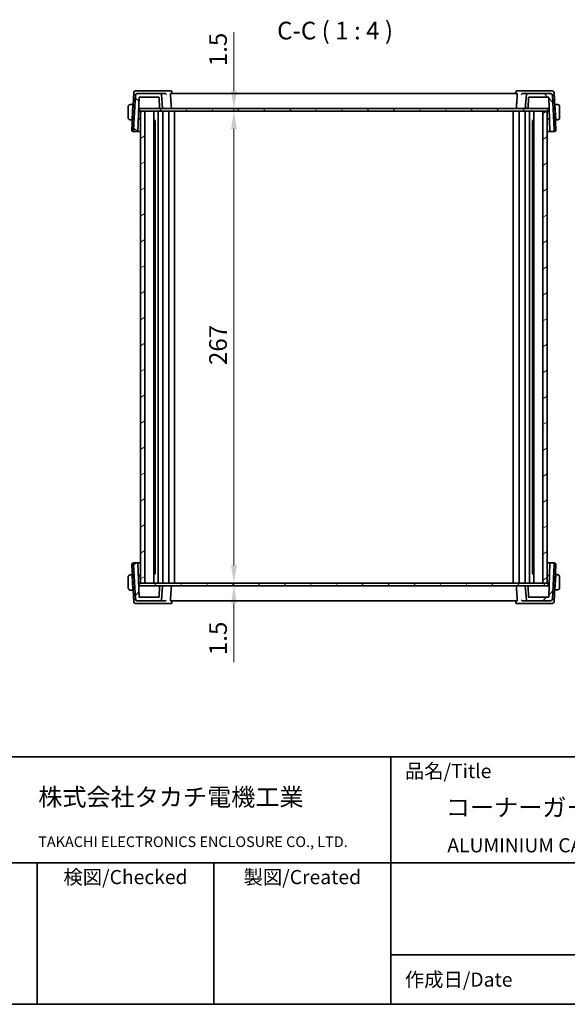
# Model space of a CAD drawing. Units: millimetres. Extents: x 0 to 6687, y 0 to 1124.
# Drawn here: x 2504 to 2814, y 0 to 557 of the extents above; entities that cross this region are included whole.
import ezdxf
from ezdxf.enums import TextEntityAlignment as Align

# ---------------------------------------------------------------- set-up
doc = ezdxf.new("R2010")
doc.units = ezdxf.units.MM
for name, color, linetype, lineweight in [('Border (ISO)', 7, 'Continuous', 35), ('Dimension (ISO)', 7, 'Continuous', 18), ('Symbol (ISO)', 7, 'Continuous', 18), ('Title (ISO)', 7, 'Continuous', 35), ('Visible (ISO)', 7, 'Continuous', 35)]:
    doc.layers.add(name, color=color, linetype=linetype, lineweight=lineweight)
doc.layers.add('Hatch (ISO)', color=1, linetype='Continuous', lineweight=18, true_color=0xff0000)
doc.styles.add('Note Text (TK)', font='txt')
doc.styles.add('文字スタイル67', font='arial.ttf')
doc.dimstyles.new('Default - Method 1b (TK)', dxfattribs={"dimscale": 4, "dimtxt": 2.5, "dimasz": 2.5, "dimexe": 1, "dimexo": 1.5, "dimgap": 1, "dimtad": 1, "dimtoh": 1, "dimrnd": 1e-08, "dimdsep": 46, "dimtxsty": 'Note Text (TK)', "dimcen": 0.09, "dimdle": 5, "dimclrd": 100, "dimclre": 100, "dimclrt": 7, "dimadec": 1, "dimazin": 1, "dimtfac": 1, "dimtmove": 0, "dimatfit": 3, "dimfxl": 0, "dimtolj": 1, "dimlwd": -1, "dimlwe": -1, "dimarcsym": 0})

# ---------------------------------------------------------------- blocks, each defined once
blk = doc.blocks.new('図面枠 tk図枠')
at = {"layer": 'Border (ISO)'}
blk.add_line((14.5, 8), (405.5, 8), dxfattribs=at)
blk = doc.blocks.new('表題欄 tk表題欄')
at = {"layer": 'Title (ISO)'}
for p, q in [((74.71, 244.05), (255.71, 244.05)), ((149.71, 244.05), (149.71, 209.05)), ((74.71, 229.05), (230.71, 229.05)), ((99.71, 229.05), (99.71, 209.05)), ((124.71, 229.05), (124.71, 209.05)), ((149.71, 216.05), (230.71, 216.05)), ((255.71, 209.05), (74.71, 209.05))]:
    blk.add_line(p, q, dxfattribs=at)
at = {"layer": 'Title (ISO)', "color": 1, "true_color": 0xff0000, "char_height": 2, "line_spacing_factor": 1.5, "style": 'Note Text (TK)'}
for s, insert, attachment_point in [('\\fＭＳ Ｐゴシック|b0|i0;\\H2.0000;品名/Title', (151.71, 242.05), 4), ('\\fＭＳ Ｐゴシック|b0|i0;\\H2.0000;検図/Checked', (112.21, 227.05), 5), ('\\fＭＳ Ｐゴシック|b0|i0;\\H2.0000;製図/Created', (137.21, 227.05), 5), ('\\fＭＳ Ｐゴシック|b0|i0;\\H2.0000;作成日/Date', (151.71, 212.55), 4)]:
    blk.add_mtext(s, dxfattribs=dict(at, insert=insert, attachment_point=attachment_point))
at = {"layer": 'Title (ISO)', "color": 7, "attachment_point": 4, "line_spacing_factor": 1.5, "style": 'Note Text (TK)'}
for s, insert, char_height in [('株式会社タカチ電機工業', (99.87, 238.05), 2.5), ('\\fArial|b0|i0;\\H1.4986;TAKACHI ELECTRONICS ENCLOSURE CO., LTD.', (99.87, 232.05), 1.4986)]:
    blk.add_mtext(s, dxfattribs=dict(at, insert=insert, char_height=char_height))
at = {"layer": 'Title (ISO)', "color": 7}
for tag, p, height, style in [('<品名>_001', (157.5, 235.64), 2.5, 'Note Text (TK)'), ('<Title>_001', (157.71, 230.55), 2, '文字スタイル67'), ('<尺度>_001', (240.35, 222.3), 2.5, 'Note Text (TK)'), ('<ページ_No.>_001', (237.95, 213.3), 2.5, 'Note Text (TK)'), ('<総ページ数>_001', (246.8, 213.3), 2.5, 'Note Text (TK)'), ('作成日_001', (175.62, 211.28), 2.5, 'Note Text (TK)')]:
    blk.add_attdef(tag, p, '', height=height, dxfattribs=dict(at, style=style))
at = {"layer": 'Title (ISO)', "color": 7, "style": 'Note Text (TK)'}
blk.add_attdef('<承認>', text='', height=2.5, dxfattribs=at).set_placement((87.21, 217.05), align=Align.MIDDLE_CENTER)
blk = doc.blocks.new('*D30')
at = {"layer": 'Defpoints', "color": 0, "transparency": 16777216}
for p in [(2625.1, 506.82), (2625.1, 505.32), (2625.33, 506.82)]:
    blk.add_point(p, dxfattribs=at)
at = {"layer": 'Dimension (ISO)', "color": 100, "transparency": 16777216}
for p, q in [((2625.33, 516.82), (2625.33, 550.05)), ((2625.33, 505.32), (2625.33, 506.82)), ((2625.33, 495.32), (2625.33, 485.32))]:
    blk.add_line(p, q, dxfattribs=at)
for points in [[(2623.67, 516.82), (2627, 516.82), (2625.33, 506.82)], [(2623.67, 495.32), (2627, 495.32), (2625.33, 505.32)]]:
    blk.add_solid(points, dxfattribs=at)
at = {"layer": 'Dimension (ISO)', "color": 7, "transparency": 16777216, "insert": (2616.33, 530.82), "char_height": 10, "attachment_point": 4, "rotation": 90, "style": 'Note Text (TK)'}
blk.add_mtext('\\A1;1.5', dxfattribs=at)
blk = doc.blocks.new('*D31')
at = {"layer": 'Defpoints', "color": 0, "transparency": 16777216}
for p in [(2625.33, 505.32), (2625.33, 238.32), (2625.33, 238.32)]:
    blk.add_point(p, dxfattribs=at)
at = {"layer": 'Dimension (ISO)', "color": 100, "transparency": 16777216}
blk.add_line((2625.33, 495.32), (2625.33, 248.32), dxfattribs=at)
for points in [[(2623.67, 495.32), (2627, 495.32), (2625.33, 505.32)], [(2623.67, 248.32), (2627, 248.32), (2625.33, 238.32)]]:
    blk.add_solid(points, dxfattribs=at)
at = {"layer": 'Dimension (ISO)', "color": 7, "transparency": 16777216, "insert": (2616.33, 361.73), "char_height": 10, "attachment_point": 4, "rotation": 90, "style": 'Note Text (TK)'}
blk.add_mtext('\\A1;267', dxfattribs=at)
blk = doc.blocks.new('*D32')
at = {"layer": 'Defpoints', "color": 0, "transparency": 16777216}
for p in [(2625.33, 238.32), (2625.33, 236.82), (2625.33, 236.82)]:
    blk.add_point(p, dxfattribs=at)
at = {"layer": 'Dimension (ISO)', "color": 100, "transparency": 16777216}
for p, q in [((2625.33, 248.32), (2625.33, 258.32)), ((2625.33, 238.32), (2625.33, 236.82)), ((2625.33, 226.82), (2625.33, 193.59))]:
    blk.add_line(p, q, dxfattribs=at)
for points in [[(2623.67, 248.32), (2627, 248.32), (2625.33, 238.32)], [(2623.67, 226.82), (2627, 226.82), (2625.33, 236.82)]]:
    blk.add_solid(points, dxfattribs=at)
at = {"layer": 'Dimension (ISO)', "color": 7, "transparency": 16777216, "insert": (2616.33, 197.59), "char_height": 10, "attachment_point": 4, "rotation": 90, "style": 'Note Text (TK)'}
blk.add_mtext('\\A1;1.5', dxfattribs=at)

msp = doc.modelspace()

# ---------------------------------------------------------------- hatches: boundary and pattern name
at = {"layer": 'Hatch (ISO)'}
h = msp.add_hatch(dxfattribs=at)
h.set_pattern_fill('ANSI31', color=256, scale=101.6, angle=90.00021, style=0)
h.set_pattern_definition([(135.0002, (1516, -32), (-8.98022, -8.98029), [])])
edge = h.paths.add_edge_path()
edge.add_ellipse((2804.4209, 514.3196), major_axis=(0.9986, 0.0523), ratio=1, start_angle=0, end_angle=87)
edge.add_line((2804.4209, 515.3196), (2791.1985, 515.3196))
edge.add_ellipse((2791.1985, 514.8196), major_axis=(0, 0.5), ratio=1, start_angle=0, end_angle=85)
edge.add_line((2790.7004, 514.8632), (2789.9966, 506.8196))
edge.add_line((2789.9966, 506.8196), (2791.5765, 506.8196))
edge.add_ellipse((2791.5765, 507.0196), major_axis=(0, -0.2), ratio=1, start_angle=0, end_angle=88)
edge.add_line((2791.7764, 507.0126), (2791.9899, 513.1266))
edge.add_ellipse((2792.1898, 513.1196), major_axis=(-0.1999, 0.007), ratio=1, start_angle=272, end_angle=360, ccw=False)
edge.add_line((2792.1898, 513.3196), (2803.1059, 513.3196))
edge.add_ellipse((2803.1059, 513.1196), major_axis=(0, 0.2), ratio=1, start_angle=272, end_angle=360, ccw=False)
edge.add_line((2803.3058, 513.1266), (2803.9732, 494.0126))
edge.add_ellipse((2804.1731, 494.0196), major_axis=(-0.1999, -0.007), ratio=1, start_angle=0, end_angle=88)
edge.add_line((2804.1731, 493.8196), (2805.4429, 493.8196))
edge.add_ellipse((2805.4429, 494.8196), major_axis=(0, -1), ratio=1, start_angle=0, end_angle=93)
edge.add_line((2806.4415, 494.8719), (2805.4195, 514.3719))
edge = h.paths.add_edge_path()
edge.add_ellipse((2570.5724, 514.3196), major_axis=(0, 1), ratio=1, start_angle=0, end_angle=87)
edge.add_line((2569.5737, 514.3719), (2568.5518, 494.8719))
edge.add_ellipse((2569.5504, 494.8196), major_axis=(-0.9986, 0.0523), ratio=1, start_angle=0, end_angle=93)
edge.add_line((2569.5504, 493.8196), (2570.8725, 493.8196))
edge.add_ellipse((2570.8725, 494.0196), major_axis=(0, -0.2), ratio=1, start_angle=0, end_angle=88)
edge.add_line((2571.0724, 494.0126), (2571.7399, 513.1266))
edge.add_ellipse((2571.9398, 513.1196), major_axis=(-0.1999, 0.007), ratio=1, start_angle=272, end_angle=360, ccw=False)
edge.add_line((2571.9398, 513.3196), (2582.8035, 513.3196))
edge.add_ellipse((2582.8035, 513.1196), major_axis=(0, 0.2), ratio=1, start_angle=272, end_angle=360, ccw=False)
edge.add_line((2583.0034, 513.1266), (2583.2169, 507.0126))
edge.add_ellipse((2583.4168, 507.0196), major_axis=(-0.1999, -0.007), ratio=1, start_angle=0, end_angle=88)
edge.add_line((2583.4168, 506.8196), (2584.9966, 506.8196))
edge.add_line((2584.9966, 506.8196), (2584.2929, 514.8632))
edge.add_ellipse((2583.7948, 514.8196), major_axis=(0.4981, 0.0436), ratio=1, start_angle=0, end_angle=85)
edge.add_line((2583.7948, 515.3196), (2570.5724, 515.3196))
h = msp.add_hatch(dxfattribs=at)
h.set_pattern_fill('ANSI31', color=256, scale=101.6, angle=75.000175, style=0)
h.set_pattern_definition([(120.0002, (1516, -32), (-10.9985, -6.35003), [])])
h.paths.add_polyline_path([(2803.0466, 505.3196), (2803.0466, 506.8196), (2791.5765, 506.8196), (2789.9966, 506.8196), (2584.9966, 506.8196), (2583.4168, 506.8196), (2571.9466, 506.8196), (2571.9466, 505.3196), (2572.4966, 505.3196), (2574.9966, 505.3196), (2799.9966, 505.3196), (2802.4966, 505.3196)])
h = msp.add_hatch(dxfattribs=at)
h.set_pattern_fill('ANSI31', color=256, scale=101.6, angle=-14.999978, style=0)
h.set_pattern_definition([(30, (1516, -32), (-6.35, 10.99852), [])])
h.paths.add_polyline_path([(2574.9966, 505.3196), (2572.4966, 505.3196), (2572.4966, 238.3196), (2574.9966, 238.3196)])
h.paths.add_polyline_path([(2802.4966, 238.3196), (2802.4966, 505.3196), (2799.9966, 505.3196), (2799.9966, 238.3196)])
h = msp.add_hatch(dxfattribs=at)
h.set_pattern_fill('ANSI31', color=256, scale=101.6, style=0)
h.set_pattern_definition([(45, (1516, -32), (-8.98026, 8.98026), [])])
edge = h.paths.add_edge_path()
edge.add_ellipse((2804.4209, 229.3196), major_axis=(0, -1), ratio=1, start_angle=0, end_angle=87)
edge.add_line((2805.4195, 229.2673), (2806.4415, 248.7673))
edge.add_ellipse((2805.4429, 248.8196), major_axis=(0.9986, -0.0523), ratio=1, start_angle=0, end_angle=93)
edge.add_line((2805.4429, 249.8196), (2804.1731, 249.8196))
edge.add_ellipse((2804.1731, 249.6196), major_axis=(0, 0.2), ratio=1, start_angle=0, end_angle=88)
edge.add_line((2803.9732, 249.6266), (2803.3058, 230.5126))
edge.add_ellipse((2803.1059, 230.5196), major_axis=(0.1999, -0.007), ratio=1, start_angle=272, end_angle=360, ccw=False)
edge.add_line((2803.1059, 230.3196), (2792.1898, 230.3196))
edge.add_ellipse((2792.1898, 230.5196), major_axis=(0, -0.2), ratio=1, start_angle=272, end_angle=360, ccw=False)
edge.add_line((2791.9899, 230.5126), (2791.7764, 236.6266))
edge.add_ellipse((2791.5765, 236.6196), major_axis=(0.1999, 0.007), ratio=1, start_angle=0, end_angle=88)
edge.add_line((2791.5765, 236.8196), (2789.9966, 236.8196))
edge.add_line((2789.9966, 236.8196), (2790.7004, 228.776))
edge.add_ellipse((2791.1985, 228.8196), major_axis=(-0.4981, -0.0436), ratio=1, start_angle=0, end_angle=85)
edge.add_line((2791.1985, 228.3196), (2804.4209, 228.3196))
edge = h.paths.add_edge_path()
edge.add_ellipse((2570.5724, 229.3196), major_axis=(-0.9986, -0.0523), ratio=1, start_angle=0, end_angle=87)
edge.add_line((2570.5724, 228.3196), (2583.7948, 228.3196))
edge.add_ellipse((2583.7948, 228.8196), major_axis=(0, -0.5), ratio=1, start_angle=0, end_angle=85)
edge.add_line((2584.2929, 228.776), (2584.9966, 236.8196))
edge.add_line((2584.9966, 236.8196), (2583.4168, 236.8196))
edge.add_ellipse((2583.4168, 236.6196), major_axis=(0, 0.2), ratio=1, start_angle=0, end_angle=88)
edge.add_line((2583.2169, 236.6266), (2583.0034, 230.5126))
edge.add_ellipse((2582.8035, 230.5196), major_axis=(0.1999, -0.007), ratio=1, start_angle=272, end_angle=360, ccw=False)
edge.add_line((2582.8035, 230.3196), (2571.9398, 230.3196))
edge.add_ellipse((2571.9398, 230.5196), major_axis=(0, -0.2), ratio=1, start_angle=272, end_angle=360, ccw=False)
edge.add_line((2571.7399, 230.5126), (2571.0724, 249.6266))
edge.add_ellipse((2570.8725, 249.6196), major_axis=(0.1999, 0.007), ratio=1, start_angle=0, end_angle=88)
edge.add_line((2570.8725, 249.8196), (2569.5504, 249.8196))
edge.add_ellipse((2569.5504, 248.8196), major_axis=(0, 1), ratio=1, start_angle=0, end_angle=93)
edge.add_line((2568.5518, 248.7673), (2569.5737, 229.2673))
h = msp.add_hatch(dxfattribs=at)
h.set_pattern_fill('ANSI31', color=256, scale=101.6, angle=14.999978, style=0)
h.set_pattern_definition([(60, (1516, -32), (-10.99852, 6.35), [])])
h.paths.add_polyline_path([(2803.0466, 236.8196), (2803.0466, 238.3196), (2802.4966, 238.3196), (2799.9966, 238.3196), (2574.9966, 238.3196), (2572.4966, 238.3196), (2571.9466, 238.3196), (2571.9466, 236.8196), (2583.4168, 236.8196), (2584.9966, 236.8196), (2789.9966, 236.8196), (2791.5765, 236.8196)])

# ---------------------------------------------------------------- linework, layer by layer
at = {"layer": 'Visible (ISO)'}
for p, q in [((2568.6523, 515.8719), (2567.5518, 494.8719)), ((2569.5737, 514.3719), (2568.5518, 494.8719)), ((2570.9539, 516.8196), (2569.651, 516.8196)), ((2583.7948, 515.3196), (2570.5724, 515.3196)), ((2586.3915, 516.8196), (2570.9539, 516.8196)), ((2571.0724, 494.0126), (2571.7399, 513.1266)), ((2571.9398, 513.3196), (2582.8035, 513.3196)), ((2583.0034, 513.1266), (2583.2169, 507.0126)), ((2586.4315, 515.3196), (2583.7948, 515.3196)), ((2584.9966, 506.8196), (2584.2929, 514.8632)), ((2589.7492, 516.8196), (2586.3915, 516.8196)), ((2785.5082, 515.3196), (2589.485, 515.3196)), ((2590.286, 516.3236), (2590.3792, 515.3196)), ((2784.7073, 516.3236), (2784.614, 515.3196)), ((2788.6018, 516.8196), (2785.2441, 516.8196)), ((2791.1985, 515.3196), (2788.5617, 515.3196)), ((2804.0393, 516.8196), (2788.6018, 516.8196)), ((2790.7004, 514.8632), (2789.9966, 506.8196)), ((2804.4209, 515.3196), (2791.1985, 515.3196)), ((2791.7764, 507.0126), (2791.9899, 513.1266)), ((2792.1898, 513.3196), (2803.1059, 513.3196)), ((2803.3058, 513.1266), (2803.9732, 494.0126)), ((2805.3423, 516.8196), (2804.0393, 516.8196)), ((2806.4415, 494.8719), (2805.4195, 514.3719)), ((2807.4415, 494.8719), (2806.3409, 515.8719)), ((2565.4966, 507.8696), (2565.4966, 501.7696)), ((2568.1466, 509.1196), (2567.0005, 509.1196)), ((2567.7064, 500.7196), (2568.1362, 508.9196)), ((2568.2723, 508.6196), (2568.1204, 508.6196)), ((2568.1466, 509.1196), (2568.1362, 508.9196)), ((2568.1466, 509.1196), (2568.2985, 509.1196)), ((2806.6948, 509.1196), (2806.8466, 509.1196)), ((2806.8728, 508.6196), (2806.721, 508.6196)), ((2807.9928, 509.1196), (2806.8466, 509.1196)), ((2806.8571, 508.9196), (2806.8466, 509.1196)), ((2807.2869, 500.7196), (2806.8571, 508.9196)), ((2809.4966, 501.7696), (2809.4966, 507.8696)), ((2571.5196, 506.8196), (2571.7263, 506.8196)), ((2571.7263, 506.8196), (2571.9466, 506.8196)), ((2803.0466, 506.8196), (2571.9466, 506.8196)), ((2571.9466, 506.8196), (2571.9466, 505.3196)), ((2571.9466, 505.3196), (2803.0466, 505.3196)), ((2574.9966, 505.3196), (2572.4966, 505.3196)), ((2572.4966, 505.3196), (2572.4966, 238.3196)), ((2574.9966, 238.3196), (2574.9966, 505.3196)), ((2579.9966, 505.3196), (2579.9966, 238.3196)), ((2582.5466, 505.3196), (2582.5466, 238.3196)), ((2582.5466, 505.3196), (2582.5466, 238.3196)), ((2583.4168, 506.8196), (2584.9966, 506.8196)), ((2585.0466, 505.3196), (2585.0466, 238.3196)), ((2588.4466, 505.3196), (2588.4466, 238.3196)), ((2591.7466, 505.3196), (2591.7466, 238.3196)), ((2783.2466, 505.3196), (2783.2466, 238.3196)), ((2786.5466, 505.3196), (2786.5466, 238.3196)), ((2789.9466, 505.3196), (2789.9466, 238.3196)), ((2789.9966, 506.8196), (2791.5765, 506.8196)), ((2792.4466, 505.3196), (2792.4466, 238.3196)), ((2792.4467, 505.3196), (2792.4467, 238.3196)), ((2794.9966, 505.3196), (2794.9966, 238.3196)), ((2802.4966, 505.3196), (2799.9966, 505.3196)), ((2799.9966, 505.3196), (2799.9966, 238.3196)), ((2802.4966, 238.3196), (2802.4966, 505.3196)), ((2803.0466, 506.8196), (2803.3194, 506.8196)), ((2803.0466, 505.3196), (2803.0466, 506.8196)), ((2803.3194, 506.8196), (2803.526, 506.8196)), ((2803.4966, 506.8196), (2803.5846, 505.1403)), ((2567.0005, 500.5196), (2567.6959, 500.5196)), ((2567.7064, 500.7196), (2567.6959, 500.5196)), ((2567.8478, 500.5196), (2567.6959, 500.5196)), ((2567.7221, 501.0196), (2567.874, 501.0196)), ((2571.3154, 500.9715), (2572.4966, 500.9756)), ((2571.3171, 501.0196), (2572.4966, 501.0196)), ((2579.9966, 500.1104), (2580.9287, 500.1104)), ((2580.5059, 499.6196), (2579.9966, 499.6196)), ((2580.5059, 499.6196), (2580.7872, 499.9009)), ((2580.7872, 499.9124), (2580.7872, 243.7268)), ((2794.0645, 500.1104), (2794.9966, 500.1104)), ((2794.2061, 499.9124), (2794.2061, 243.7268)), ((2794.4874, 499.6196), (2794.2061, 499.9009)), ((2794.9966, 499.6196), (2794.4874, 499.6196)), ((2802.4966, 501.0196), (2803.7285, 501.0196)), ((2802.4966, 500.9756), (2803.7302, 500.9713)), ((2807.1193, 501.0196), (2807.2711, 501.0196)), ((2807.2973, 500.5196), (2807.1455, 500.5196)), ((2807.2973, 500.5196), (2807.2869, 500.7196)), ((2807.2973, 500.5196), (2807.9928, 500.5196)), ((2568.5504, 493.8196), (2569.5504, 493.8196)), ((2569.5504, 493.8196), (2570.8725, 493.8196)), ((2570.8725, 493.8196), (2572.4966, 493.8196)), ((2802.4966, 493.8196), (2804.1731, 493.8196)), ((2804.1731, 493.8196), (2805.4429, 493.8196)), ((2805.4429, 493.8196), (2806.4429, 493.8196)), ((2567.5518, 248.7673), (2568.6523, 227.7673)), ((2569.5504, 249.8196), (2568.5504, 249.8196)), ((2568.5518, 248.7673), (2569.5737, 229.2673)), ((2570.8725, 249.8196), (2569.5504, 249.8196)), ((2572.4966, 249.8196), (2570.8725, 249.8196)), ((2571.7399, 230.5126), (2571.0724, 249.6266)), ((2804.1731, 249.8196), (2802.4966, 249.8196)), ((2803.9732, 249.6266), (2803.3058, 230.5126)), ((2805.4429, 249.8196), (2804.1731, 249.8196)), ((2805.4195, 229.2673), (2806.4415, 248.7673)), ((2806.4429, 249.8196), (2805.4429, 249.8196)), ((2806.3409, 227.7673), (2807.4415, 248.7673)), ((2565.4966, 241.7696), (2565.4966, 235.6696)), ((2567.6959, 243.0196), (2567.0005, 243.0196)), ((2567.6959, 243.0196), (2567.7064, 242.8196)), ((2567.6959, 243.0196), (2567.853, 243.0196)), ((2567.7064, 242.8196), (2568.1362, 234.6196)), ((2567.8792, 242.5196), (2567.7221, 242.5196)), ((2572.4966, 242.6636), (2571.3154, 242.6677)), ((2572.4966, 242.5196), (2571.3206, 242.5196)), ((2579.9966, 244.0196), (2580.5059, 244.0196)), ((2580.9287, 243.5288), (2579.9966, 243.5288)), ((2580.5059, 244.0196), (2580.7872, 243.7383)), ((2794.9966, 243.5288), (2794.0645, 243.5288)), ((2794.4874, 244.0196), (2794.2061, 243.7383)), ((2794.4874, 244.0196), (2794.9966, 244.0196)), ((2803.7302, 242.6679), (2802.4966, 242.6636)), ((2803.7285, 242.6196), (2802.4966, 242.6196)), ((2807.2869, 242.9196), (2806.8571, 234.7196)), ((2807.2711, 242.6196), (2807.1193, 242.6196)), ((2807.1455, 243.1196), (2807.2973, 243.1196)), ((2807.2869, 242.9196), (2807.2973, 243.1196)), ((2807.9928, 243.1196), (2807.2973, 243.1196)), ((2809.4966, 235.7696), (2809.4966, 241.8696)), ((2567.0005, 234.4196), (2568.1466, 234.4196)), ((2568.1204, 234.9196), (2568.2775, 234.9196)), ((2568.1362, 234.6196), (2568.1466, 234.4196)), ((2568.3037, 234.4196), (2568.1466, 234.4196)), ((2571.7263, 236.8196), (2571.5196, 236.8196)), ((2571.9466, 236.8196), (2571.7263, 236.8196)), ((2803.0466, 238.3196), (2571.9466, 238.3196)), ((2571.9466, 238.3196), (2571.9466, 236.8196)), ((2571.9466, 236.8196), (2803.0466, 236.8196)), ((2572.4966, 238.3196), (2574.9966, 238.3196)), ((2583.2169, 236.6266), (2583.0034, 230.5126)), ((2584.9966, 236.8196), (2583.4168, 236.8196)), ((2584.2929, 228.776), (2584.9966, 236.8196)), ((2791.5765, 236.8196), (2789.9966, 236.8196)), ((2789.9966, 236.8196), (2790.7004, 228.776)), ((2791.9899, 230.5126), (2791.7764, 236.6266)), ((2799.9966, 238.3196), (2802.4966, 238.3196)), ((2803.0466, 236.8196), (2803.0466, 238.3196)), ((2803.3194, 236.8196), (2803.0466, 236.8196)), ((2803.526, 236.8196), (2803.3194, 236.8196)), ((2803.5846, 238.4989), (2803.4966, 236.8196)), ((2806.8466, 234.5196), (2806.6948, 234.5196)), ((2806.721, 235.0196), (2806.8728, 235.0196)), ((2806.8466, 234.5196), (2806.8571, 234.7196)), ((2806.8466, 234.5196), (2807.9928, 234.5196)), ((2582.8035, 230.3196), (2571.9398, 230.3196)), ((2803.1059, 230.3196), (2792.1898, 230.3196)), ((2569.651, 226.8196), (2570.9539, 226.8196)), ((2570.5724, 228.3196), (2583.7948, 228.3196)), ((2570.9539, 226.8196), (2586.3915, 226.8196)), ((2583.7948, 228.3196), (2586.4315, 228.3196)), ((2586.3915, 226.8196), (2589.7492, 226.8196)), ((2589.485, 228.3196), (2785.5082, 228.3196)), ((2590.286, 227.3156), (2590.3792, 228.3196)), ((2784.7073, 227.3156), (2784.614, 228.3196)), ((2785.2441, 226.8196), (2788.6018, 226.8196)), ((2788.5617, 228.3196), (2791.1985, 228.3196)), ((2788.6018, 226.8196), (2804.0393, 226.8196)), ((2791.1985, 228.3196), (2804.4209, 228.3196)), ((2804.0393, 226.8196), (2805.3423, 226.8196))]:
    msp.add_line(p, q, dxfattribs=at)
for centre, radius, start, end in [((2569.651, 515.8196), 1, 90, 177), ((2570.5724, 514.3196), 1, 90, 177), ((2571.9398, 513.1196), 0.2, 90, 178), ((2582.8035, 513.1196), 0.2, 2, 90), ((2583.7948, 514.8196), 0.5, 5, 90), ((2791.1985, 514.8196), 0.5, 90, 175), ((2792.1898, 513.1196), 0.2, 90, 178), ((2803.1059, 513.1196), 0.2, 2, 90), ((2804.4209, 514.3196), 1, 3, 90), ((2805.3423, 515.8196), 1, 3, 90), ((2566.7466, 507.8696), 1.25, 95.978249, 180), ((2583.4168, 507.0196), 0.2, 182, 270), ((2791.5765, 507.0196), 0.2, 270, 358), ((2808.2466, 507.8696), 1.25, 0, 84.021751), ((2566.7466, 501.7696), 1.25, 180, 264.021751), ((2808.2466, 501.7696), 1.25, 275.978249, 0), ((2568.5504, 494.8196), 1, 177, 270), ((2569.5504, 494.8196), 1, 177, 270), ((2570.8725, 494.0196), 0.2, 270, 358), ((2804.1731, 494.0196), 0.2, 182, 270), ((2805.4429, 494.8196), 1, 270, 3), ((2806.4429, 494.8196), 1, 270, 3), ((2568.5504, 248.8196), 1, 90, 183), ((2569.5504, 248.8196), 1, 90, 183), ((2570.8725, 249.6196), 0.2, 2, 90), ((2804.1731, 249.6196), 0.2, 90, 178), ((2805.4429, 248.8196), 1, 357, 90), ((2806.4429, 248.8196), 1, 357, 90), ((2566.7466, 241.7696), 1.25, 95.978249, 180), ((2808.2466, 241.8696), 1.25, 0, 84.021751), ((2566.7466, 235.6696), 1.25, 180, 264.021751), ((2583.4168, 236.6196), 0.2, 90, 178), ((2791.5765, 236.6196), 0.2, 2, 90), ((2808.2466, 235.7696), 1.25, 275.978249, 0), ((2570.5724, 229.3196), 1, 183, 270), ((2571.9398, 230.5196), 0.2, 182, 270), ((2582.8035, 230.5196), 0.2, 270, 358), ((2583.7948, 228.8196), 0.5, 270, 355), ((2791.1985, 228.8196), 0.5, 185, 270), ((2792.1898, 230.5196), 0.2, 182, 270), ((2803.1059, 230.5196), 0.2, 270, 358), ((2804.4209, 229.3196), 1, 270, 357), ((2569.651, 227.8196), 1, 183, 270), ((2805.3423, 227.8196), 1, 270, 357)]:
    msp.add_arc(centre, radius, start, end, dxfattribs=at)
for points, degree in [([(2586.4695, 515.3182), (2586.4566, 515.3192), (2586.4438, 515.3196), (2586.4315, 515.3196)], 3), ([(2589.4159, 514.8632), (2589.6993, 510.8361), (2589.9826, 506.8196)], 2), ([(2785.0107, 506.8196), (2785.294, 510.8361), (2785.5773, 514.8632)], 2), ([(2788.5617, 515.3196), (2788.5494, 515.3196), (2788.5367, 515.3192), (2788.5237, 515.3182)], 3), ([(2566.6164, 509.1128), (2566.6263, 509.1138), (2566.6364, 509.1148), (2566.6465, 509.1156)], 3), ([(2566.7068, 509.118), (2566.6875, 509.1171), (2566.6649, 509.1159), (2566.647, 509.1148)], 3), ([(2566.7054, 509.1189), (2566.7101, 509.1191), (2566.7147, 509.1192), (2566.7194, 509.1193)], 3), ([(2566.7466, 509.1196), (2566.7429, 509.1196), (2566.7326, 509.1192), (2566.7193, 509.1186)], 3), ([(2566.7466, 509.1196), (2566.7477, 509.1196), (2566.7488, 509.1196), (2566.7499, 509.1196)], 3), ([(2567.0005, 509.1196), (2566.9651, 509.1196), (2566.7899, 509.1196), (2566.7503, 509.1196)], 3), ([(2808.2026, 509.1196), (2808.1359, 509.1196), (2808.0207, 509.1196), (2807.9928, 509.1196)], 3), ([(2808.2049, 509.1196), (2808.219, 509.1196), (2808.2332, 509.1196), (2808.2466, 509.1196)], 3), ([(2808.2739, 509.1186), (2808.2606, 509.1192), (2808.2503, 509.1196), (2808.2466, 509.1196)], 3), ([(2808.2739, 509.1193), (2808.2785, 509.1192), (2808.2832, 509.1191), (2808.2878, 509.1189)], 3), ([(2808.3463, 509.1148), (2808.3284, 509.1159), (2808.3058, 509.1171), (2808.2865, 509.118)], 3), ([(2808.3468, 509.1156), (2808.3569, 509.1148), (2808.367, 509.1138), (2808.3768, 509.1128)], 3), ([(2566.6465, 500.5236), (2566.6364, 500.5244), (2566.6263, 500.5254), (2566.6164, 500.5264)], 3), ([(2566.647, 500.5244), (2566.6649, 500.5234), (2566.6875, 500.5222), (2566.7068, 500.5212)], 3), ([(2566.7194, 500.5199), (2566.7147, 500.52), (2566.7101, 500.5201), (2566.7054, 500.5203)], 3), ([(2566.7193, 500.5206), (2566.7326, 500.52), (2566.7429, 500.5196), (2566.7466, 500.5196)], 3), ([(2566.7884, 500.5196), (2566.7742, 500.5196), (2566.7601, 500.5196), (2566.7466, 500.5196)], 3), ([(2566.7907, 500.5196), (2566.8574, 500.5196), (2566.9726, 500.5196), (2567.0005, 500.5196)], 3), ([(2807.9928, 500.5196), (2808.0281, 500.5196), (2808.2034, 500.5196), (2808.243, 500.5196)], 3), ([(2808.2466, 500.5196), (2808.2456, 500.5196), (2808.2445, 500.5196), (2808.2434, 500.5196)], 3), ([(2808.2466, 500.5196), (2808.2503, 500.5196), (2808.2606, 500.52), (2808.2739, 500.5206)], 3), ([(2808.2878, 500.5203), (2808.2832, 500.5201), (2808.2785, 500.52), (2808.2739, 500.5199)], 3), ([(2808.2865, 500.5212), (2808.3058, 500.5222), (2808.3284, 500.5234), (2808.3463, 500.5244)], 3), ([(2808.3768, 500.5264), (2808.367, 500.5254), (2808.3569, 500.5244), (2808.3468, 500.5236)], 3), ([(2566.6164, 243.0128), (2566.6263, 243.0138), (2566.6364, 243.0148), (2566.6465, 243.0156)], 3), ([(2566.7068, 243.018), (2566.6875, 243.0171), (2566.6649, 243.0159), (2566.647, 243.0148)], 3), ([(2566.7054, 243.0189), (2566.7101, 243.0191), (2566.7147, 243.0192), (2566.7194, 243.0193)], 3), ([(2566.7466, 243.0196), (2566.7429, 243.0196), (2566.7326, 243.0192), (2566.7193, 243.0186)], 3), ([(2566.7466, 243.0196), (2566.7477, 243.0196), (2566.7488, 243.0196), (2566.7499, 243.0196)], 3), ([(2567.0005, 243.0196), (2566.9651, 243.0196), (2566.7899, 243.0196), (2566.7503, 243.0196)], 3), ([(2808.2026, 243.1196), (2808.1359, 243.1196), (2808.0207, 243.1196), (2807.9928, 243.1196)], 3), ([(2808.2049, 243.1196), (2808.219, 243.1196), (2808.2332, 243.1196), (2808.2466, 243.1196)], 3), ([(2808.2739, 243.1186), (2808.2606, 243.1192), (2808.2503, 243.1196), (2808.2466, 243.1196)], 3), ([(2808.2739, 243.1193), (2808.2785, 243.1192), (2808.2832, 243.1191), (2808.2878, 243.1189)], 3), ([(2808.3463, 243.1148), (2808.3284, 243.1159), (2808.3058, 243.1171), (2808.2865, 243.118)], 3), ([(2808.3468, 243.1156), (2808.3569, 243.1148), (2808.367, 243.1138), (2808.3768, 243.1128)], 3), ([(2566.6465, 234.4236), (2566.6364, 234.4244), (2566.6263, 234.4254), (2566.6164, 234.4264)], 3), ([(2566.647, 234.4244), (2566.6649, 234.4234), (2566.6875, 234.4222), (2566.7068, 234.4212)], 3), ([(2566.7194, 234.4199), (2566.7147, 234.42), (2566.7101, 234.4201), (2566.7054, 234.4203)], 3), ([(2566.7193, 234.4206), (2566.7326, 234.42), (2566.7429, 234.4196), (2566.7466, 234.4196)], 3), ([(2566.7884, 234.4196), (2566.7742, 234.4196), (2566.7601, 234.4196), (2566.7466, 234.4196)], 3), ([(2566.7907, 234.4196), (2566.8574, 234.4196), (2566.9726, 234.4196), (2567.0005, 234.4196)], 3), ([(2589.4159, 228.776), (2589.6993, 232.8031), (2589.9826, 236.8196)], 2), ([(2785.0107, 236.8196), (2785.294, 232.8031), (2785.5773, 228.776)], 2), ([(2807.9928, 234.5196), (2808.0281, 234.5196), (2808.2034, 234.5196), (2808.243, 234.5196)], 3), ([(2808.2466, 234.5196), (2808.2456, 234.5196), (2808.2445, 234.5196), (2808.2434, 234.5196)], 3), ([(2808.2466, 234.5196), (2808.2503, 234.5196), (2808.2606, 234.52), (2808.2739, 234.5206)], 3), ([(2808.2878, 234.5203), (2808.2832, 234.5201), (2808.2785, 234.52), (2808.2739, 234.5199)], 3), ([(2808.2865, 234.5212), (2808.3058, 234.5222), (2808.3284, 234.5234), (2808.3463, 234.5244)], 3), ([(2808.3768, 234.5264), (2808.367, 234.5254), (2808.3569, 234.5244), (2808.3468, 234.5236)], 3), ([(2586.4315, 228.3196), (2586.4438, 228.3196), (2586.4566, 228.3201), (2586.4695, 228.321)], 3), ([(2788.5237, 228.321), (2788.5367, 228.3201), (2788.5494, 228.3196), (2788.5617, 228.3196)], 3)]:
    msp.add_open_spline(points, degree=degree, dxfattribs=at)
for points, knots in [([(2586.4695, 515.3182), (2586.5202, 515.3144), (2586.5695, 515.3032), (2586.6735, 515.2654), (2586.7254, 515.2361), (2586.8321, 515.156), (2586.8817, 515.1009), (2586.9551, 514.9865), (2586.9804, 514.9267), (2586.995, 514.8653), (2586.9953, 514.8642), (2586.9955, 514.8632)], [-0.0851207577, -0.0851207577, -0.0851207577, -0.0851207577, -0.0697176758, -0.0697176758, -0.0506640193, -0.0506640193, -0.0248159138, -0.0248159138, 0, 0, 0.0004307727, 0.0004307727, 0.0004307727, 0.0004307727]), ([(2589.4159, 514.8632), (2589.4123, 514.9156), (2589.4103, 514.9695), (2589.411, 515.0808), (2589.4148, 515.1363), (2589.427, 515.2238), (2589.4363, 515.2612), (2589.4588, 515.3084), (2589.4718, 515.3195), (2589.485, 515.3196)], [0.0033980215, 0.0033980215, 0.0033980215, 0.0033980215, 0.0188842473, 0.0188842473, 0.0377684946, 0.0377684946, 0.0568836032, 0.0568836032, 0.0750304918, 0.0750304918, 0.0750304918, 0.0750304918]), ([(2589.7492, 516.8196), (2589.7755, 516.8196), (2589.8014, 516.8176), (2589.8514, 516.8103), (2589.8754, 516.8049), (2589.9205, 516.7917), (2589.9416, 516.7839), (2589.9807, 516.767), (2589.9988, 516.7578), (2590.0319, 516.7388), (2590.047, 516.7289), (2590.0609, 516.7191)], [0, 0, 0, 0, 0.00183350109, 0.00183350109, 0.00366700217, 0.00366700217, 0.00550050326, 0.00550050326, 0.00733400434, 0.00733400434, 0.00916750543, 0.00916750543, 0.00916750543, 0.00916750543]), ([(2590.0609, 516.7191), (2590.0908, 516.6978), (2590.119, 516.673), (2590.1688, 516.6191), (2590.1904, 516.5901), (2590.2259, 516.5317), (2590.2399, 516.5024), (2590.2617, 516.4461), (2590.2694, 516.4192), (2590.2805, 516.3689), (2590.2839, 516.3454), (2590.286, 516.3236)], [-0.0809320582, -0.0809320582, -0.0809320582, -0.0809320582, -0.0784800204, -0.0784800204, -0.0760279827, -0.0760279827, -0.0735759449, -0.0735759449, -0.0711239071, -0.0711239071, -0.0686718694, -0.0686718694, -0.0686718694, -0.0686718694]), ([(2784.7073, 516.3236), (2784.7093, 516.3454), (2784.7127, 516.3689), (2784.7238, 516.4192), (2784.7316, 516.4461), (2784.7533, 516.5024), (2784.7673, 516.5317), (2784.8029, 516.5901), (2784.8244, 516.6191), (2784.8742, 516.673), (2784.9025, 516.6978), (2784.9324, 516.7191)], [-0.0122601889, -0.0122601889, -0.0122601889, -0.0122601889, -0.0098081511, -0.0098081511, -0.0073561133, -0.0073561133, -0.0049040755, -0.0049040755, -0.0024520378, -0.0024520378, 0, 0, 0, 0]), ([(2784.9324, 516.7191), (2784.9462, 516.7289), (2784.9613, 516.7388), (2784.9945, 516.7578), (2785.0125, 516.767), (2785.0517, 516.7839), (2785.0728, 516.7917), (2785.1179, 516.8049), (2785.1419, 516.8103), (2785.1918, 516.8176), (2785.2178, 516.8196), (2785.2441, 516.8196)], [0, 0, 0, 0, 0.00183350109, 0.00183350109, 0.00366700217, 0.00366700217, 0.00550050326, 0.00550050326, 0.00733400434, 0.00733400434, 0.00916750543, 0.00916750543, 0.00916750543, 0.00916750543]), ([(2785.5082, 515.3196), (2785.5214, 515.3195), (2785.5345, 515.3084), (2785.557, 515.2612), (2785.5663, 515.2238), (2785.5785, 515.1363), (2785.5822, 515.0808), (2785.5829, 514.9695), (2785.581, 514.9156), (2785.5773, 514.8632)], [0.2305961584, 0.2305961584, 0.2305961584, 0.2305961584, 0.248743047, 0.248743047, 0.2678581556, 0.2678581556, 0.2867424029, 0.2867424029, 0.3022286287, 0.3022286287, 0.3022286287, 0.3022286287]), ([(2787.9977, 514.8632), (2787.998, 514.8642), (2787.9982, 514.8653), (2788.011, 514.9189), (2788.0318, 514.9711), (2788.0884, 515.068), (2788.1236, 515.1135), (2788.2104, 515.1965), (2788.2626, 515.2341), (2788.3685, 515.2854), (2788.4188, 515.3024), (2788.489, 515.3147), (2788.5063, 515.3169), (2788.5237, 515.3182)], [-0.0847844875, -0.0847844875, -0.0847844875, -0.0847844875, -0.0843571712, -0.0843571712, -0.0629074841, -0.0629074841, -0.0424062398, -0.0424062398, -0.0214492524, -0.0214492524, -0.0052447442, -0.0052447442, 0, 0, 0, 0]), ([(2586.9955, 228.776), (2586.9953, 228.775), (2586.995, 228.7739), (2586.9822, 228.7203), (2586.9614, 228.6681), (2586.9049, 228.5712), (2586.8696, 228.5257), (2586.7829, 228.4427), (2586.7307, 228.4051), (2586.6248, 228.3538), (2586.5745, 228.3368), (2586.5043, 228.3245), (2586.487, 228.3223), (2586.4695, 228.321)], [-0.0847844875, -0.0847844875, -0.0847844875, -0.0847844875, -0.0843571712, -0.0843571712, -0.0629074841, -0.0629074841, -0.0424062398, -0.0424062398, -0.0214492524, -0.0214492524, -0.0052447442, -0.0052447442, 0, 0, 0, 0]), ([(2589.485, 228.3196), (2589.4718, 228.3197), (2589.4588, 228.3308), (2589.4363, 228.378), (2589.427, 228.4155), (2589.4148, 228.5029), (2589.411, 228.5584), (2589.4103, 228.6697), (2589.4123, 228.7237), (2589.4159, 228.776)], [0.2305961584, 0.2305961584, 0.2305961584, 0.2305961584, 0.248743047, 0.248743047, 0.2678581556, 0.2678581556, 0.2867424029, 0.2867424029, 0.3022286287, 0.3022286287, 0.3022286287, 0.3022286287]), ([(2785.5773, 228.776), (2785.581, 228.7237), (2785.5829, 228.6697), (2785.5822, 228.5584), (2785.5785, 228.5029), (2785.5663, 228.4155), (2785.557, 228.378), (2785.5345, 228.3308), (2785.5214, 228.3197), (2785.5082, 228.3196)], [0.0033980215, 0.0033980215, 0.0033980215, 0.0033980215, 0.0188842473, 0.0188842473, 0.0377684946, 0.0377684946, 0.0568836032, 0.0568836032, 0.0750304918, 0.0750304918, 0.0750304918, 0.0750304918]), ([(2788.5237, 228.321), (2788.473, 228.3248), (2788.4237, 228.336), (2788.3198, 228.3738), (2788.2679, 228.4031), (2788.1612, 228.4832), (2788.1116, 228.5384), (2788.0382, 228.6527), (2788.0129, 228.7125), (2787.9982, 228.7739), (2787.998, 228.775), (2787.9977, 228.776)], [-0.0851207577, -0.0851207577, -0.0851207577, -0.0851207577, -0.0697176758, -0.0697176758, -0.0506640193, -0.0506640193, -0.0248159138, -0.0248159138, 0, 0, 0.0004307727, 0.0004307727, 0.0004307727, 0.0004307727]), ([(2590.0609, 226.9201), (2590.047, 226.9103), (2590.0319, 226.9005), (2589.9988, 226.8814), (2589.9807, 226.8723), (2589.9416, 226.8553), (2589.9205, 226.8475), (2589.8754, 226.8343), (2589.8514, 226.829), (2589.8014, 226.8216), (2589.7755, 226.8196), (2589.7492, 226.8196)], [0, 0, 0, 0, 0.00183350109, 0.00183350109, 0.00366700217, 0.00366700217, 0.00550050326, 0.00550050326, 0.00733400434, 0.00733400434, 0.00916750543, 0.00916750543, 0.00916750543, 0.00916750543]), ([(2590.286, 227.3156), (2590.2839, 227.2938), (2590.2805, 227.2703), (2590.2694, 227.22), (2590.2617, 227.1931), (2590.2399, 227.1369), (2590.2259, 227.1075), (2590.1904, 227.0491), (2590.1688, 227.0201), (2590.119, 226.9662), (2590.0908, 226.9414), (2590.0609, 226.9201)], [-0.0122601889, -0.0122601889, -0.0122601889, -0.0122601889, -0.0098081511, -0.0098081511, -0.0073561133, -0.0073561133, -0.0049040755, -0.0049040755, -0.0024520378, -0.0024520378, 0, 0, 0, 0]), ([(2784.9324, 226.9201), (2784.9025, 226.9414), (2784.8742, 226.9662), (2784.8244, 227.0201), (2784.8029, 227.0491), (2784.7673, 227.1075), (2784.7533, 227.1369), (2784.7316, 227.1931), (2784.7238, 227.22), (2784.7127, 227.2703), (2784.7093, 227.2938), (2784.7073, 227.3156)], [-0.0809320582, -0.0809320582, -0.0809320582, -0.0809320582, -0.0784800204, -0.0784800204, -0.0760279827, -0.0760279827, -0.0735759449, -0.0735759449, -0.0711239071, -0.0711239071, -0.0686718694, -0.0686718694, -0.0686718694, -0.0686718694]), ([(2785.2441, 226.8196), (2785.2178, 226.8196), (2785.1918, 226.8216), (2785.1419, 226.829), (2785.1179, 226.8343), (2785.0728, 226.8475), (2785.0517, 226.8553), (2785.0125, 226.8723), (2784.9945, 226.8814), (2784.9613, 226.9005), (2784.9462, 226.9103), (2784.9324, 226.9201)], [0, 0, 0, 0, 0.00183350109, 0.00183350109, 0.00366700217, 0.00366700217, 0.00550050326, 0.00550050326, 0.00733400434, 0.00733400434, 0.00916750543, 0.00916750543, 0.00916750543, 0.00916750543])]:
    msp.add_open_spline(points, degree=3, knots=knots, dxfattribs=at)

# ---------------------------------------------------------------- block references
at = {"xscale": 4, "yscale": 4, "zscale": 4}
msp.add_blockref('図面枠 tk図枠', (1516, -32), dxfattribs=at)
ref = msp.add_blockref('表題欄 tk表題欄', (2115.1647, -836.211), dxfattribs=dict(xscale=4, yscale=4, zscale=4))
ref.add_attrib('<品名>_001', 'コーナーガード付アルミケース', (2745.1477, 106.4034), dxfattribs={"layer": 'Title (ISO)', "color": 7, "height": 10, "style": 'Note Text (TK)'})
ref.add_attrib('<Title>_001', 'ALUMINIUM CASE with CORNER GUARD', (2746, 85.9973), dxfattribs={"layer": 'Title (ISO)', "color": 7, "height": 8, "style": '文字スタイル67'})

# ---------------------------------------------------------------- texts
at = {"layer": 'Symbol (ISO)', "color": 7, "insert": (2649.7377, 542.8638), "char_height": 10, "attachment_point": 7, "style": 'Note Text (TK)'}
msp.add_mtext('C-C ( 1 : 4 )', dxfattribs=at)

# ---------------------------------------------------------------- dimensions: what is measured, and where the dimension line sits
at = {"layer": 'Dimension (ISO)', "color": 100, "true_color": 0x00ff3f}
for base, p1, p2, angle, override, picture, middle in [((2625.3328, 506.8196), (2625.0983, 505.3196), (2625.0983, 506.8196), 270, {"dimtoh": 0, "dimdec": 2, "dimse1": 1, "dimse2": 1, "dimtp": 0, "dimtm": 0, "dimtdec": 2, "dimtofl": 1, "dimatfit": 1}, '*D30', (2625.3328, 538.4332)), ((2625.3328, 238.3196), (2625.3328, 505.3196), (2625.3328, 238.3196), 270, {"dimtoh": 0, "dimdec": 2, "dimse1": 1, "dimse2": 1, "dimtp": 0, "dimtm": 0, "dimtdec": 2, "dimtofl": 0, "dimatfit": 1}, '*D31', (2625.3328, 371.8196)), ((2625.3328, 236.8196), (2625.3328, 238.3196), (2625.3328, 236.8196), 90, {"dimtoh": 0, "dimdec": 2, "dimse1": 1, "dimse2": 1, "dimtp": 0, "dimtm": 0, "dimtdec": 2, "dimtofl": 1, "dimatfit": 1}, '*D32', (2625.3328, 205.206))]:
    dim = msp.add_linear_dim(base=base, p1=p1, p2=p2, angle=angle, dimstyle='Default - Method 1b (TK)', override=override, dxfattribs=at)
    dim.commit()
    dim.dimension.update_dxf_attribs({"geometry": picture, "text_midpoint": middle, "dimtype": 160})

doc.saveas('drawing.dxf')
